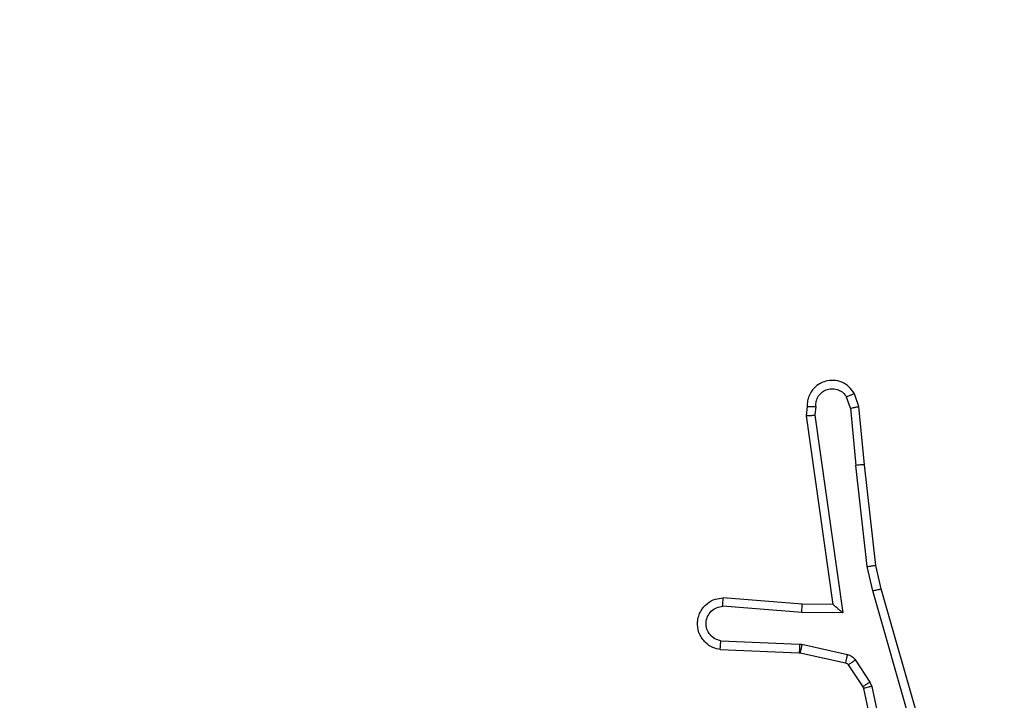
# Model space of a CAD drawing. Units: millimetres. Extents: x 2049 to 3505, y 1592 to 2404.
# Drawn here: x 2765 to 2768, y 1958 to 1959 of the extents above; entities that cross this region are included whole.
import ezdxf

# ---------------------------------------------------------------- set-up
doc = ezdxf.new("R2010")
doc.units = ezdxf.units.MM
doc.header["$LTSCALE"] = 100
doc.header["$PDSIZE"] = -1
doc.layers.add('VP-DIM', color=7, linetype='Continuous')
doc.layers.add('VP-EQ', color=7, linetype='Continuous', true_color=0x8a3492)
doc.dimstyles.get("Standard").update_dxf_attribs({"dimtxt": 14, "dimasz": 20, "dimexe": 20, "dimexo": 50, "dimgap": 20, "dimtad": 0, "dimdec": 0, "dimzin": 0, "dimdsep": 46, "dimtxsty": 'Standard', "dimcen": -0.09, "dimadec": 0, "dimazin": 0, "dimtfac": 1, "dimtdec": 4, "dimtofl": 0, "dimtmove": 0, "dimatfit": 3, "dimfxl": 70, "dimfxlon": 1, "dimtolj": 1, "dimtzin": 0, "dimarcsym": 0})

# ---------------------------------------------------------------- blocks, each defined once
blk = doc.blocks.new('*D40')
at = {"layer": 'Defpoints', "color": 0}
for p in [(3113.609, 2290.5633), (2688.1317, 1883.452), (3113.609, 1783.6722)]:
    blk.add_point(p, dxfattribs=at)
at = {"layer": 'VP-DIM', "color": 0, "lineweight": -2}
for p, q in [((2688.1317, 2220.5633), (2688.1317, 2310.5633)), ((3113.609, 2220.5633), (3113.609, 2310.5633)), ((2708.1317, 2290.5633), (2854.7101, 2290.5633)), ((3093.609, 2290.5633), (2932.0434, 2290.5633))]:
    blk.add_line(p, q, dxfattribs=at)
at = {"layer": 'VP-DIM', "color": 0}
for points in [[(2708.1317, 2293.8966), (2708.1317, 2287.23), (2688.1317, 2290.5633)], [(3093.609, 2287.23), (3093.609, 2293.8966), (3113.609, 2290.5633)]]:
    blk.add_solid(points, dxfattribs=at)
at = {"layer": 'VP-DIM', "color": 0, "insert": (2893.3768, 2290.5633), "char_height": 14, "attachment_point": 5}
blk.add_mtext('\\A1;427', dxfattribs=at)
blk = doc.blocks.new('*D51')
at = {"layer": 'Defpoints', "color": 0}
for p in [(3264.4871, 2384.3197), (2507.3754, 1875.7633), (3264.4871, 1783.6722)]:
    blk.add_point(p, dxfattribs=at)
at = {"layer": 'VP-DIM', "color": 0, "lineweight": -2}
for p, q in [((2507.3754, 2314.3197), (2507.3754, 2404.3197)), ((3264.4871, 2314.3197), (3264.4871, 2404.3197)), ((2527.3754, 2384.3197), (2864.0923, 2384.3197)), ((3244.4871, 2384.3197), (2941.4256, 2384.3197))]:
    blk.add_line(p, q, dxfattribs=at)
at = {"layer": 'VP-DIM', "color": 0}
for points in [[(2527.3754, 2387.653), (2527.3754, 2380.9863), (2507.3754, 2384.3197)], [(3244.4871, 2380.9863), (3244.4871, 2387.653), (3264.4871, 2384.3197)]]:
    blk.add_solid(points, dxfattribs=at)
at = {"layer": 'VP-DIM', "color": 0, "insert": (2902.7589, 2384.3197), "char_height": 14, "attachment_point": 5}
blk.add_mtext('\\A1;757', dxfattribs=at)
blk = doc.blocks.new('1')
at = {"color": 7, "linetype": 'Continuous', "lineweight": 25}
for p, q in [((-1150.0907, 17.378), (-1150.0998, 17.4041)), ((-1150.0711, 17.3818), (-1150.0816, 17.4117)), ((-1150.1917, 17.3818), (-1150.1937, 17.3607)), ((-1150.1716, 17.3819), (-1150.1736, 17.3616)), ((-1150.0586, 17.2465), (-1150.0711, 17.3818)), ((-1150.1937, 17.3607), (-1150.132, 16.9211)), ((-1150.1736, 17.3616), (-1150.1089, 16.9012)), ((-1150.0907, 17.378), (-1150.0784, 17.2449)), ((-1150.0517, 17.0091), (-1150.0784, 17.2449)), ((-1150.032, 17.012), (-1150.0586, 17.2465)), ((-1150.039, 16.9525), (-1150.0517, 17.0091)), ((-1150.0197, 16.9571), (-1150.032, 17.012)), ((-1149.9185, 16.5325), (-1150.039, 16.9525)), ((-1149.8991, 16.5365), (-1150.0197, 16.9571)), ((-1150.2034, 16.9218), (-1150.3875, 16.9361)), ((-1150.132, 16.9211), (-1150.2034, 16.9218)), ((-1150.2043, 16.9022), (-1150.388, 16.9165)), ((-1150.1089, 16.9012), (-1150.2043, 16.9022)), ((-1150.3925, 16.836), (-1150.2093, 16.8287)), ((-1150.3943, 16.8158), (-1150.2101, 16.8084)), ((-1150.2101, 16.8084), (-1150.2082, 16.8081)), ((-1150.2093, 16.8287), (-1150.2039, 16.828)), ((-1150.2082, 16.8081), (-1150.1025, 16.7846)), ((-1150.2039, 16.828), (-1150.0981, 16.8045)), ((-1150.0793, 16.7914), (-1150.0456, 16.7401)), ((-1150.096, 16.7801), (-1150.0624, 16.7288)), ((-1150.0456, 16.7401), (-1150.0413, 16.7298)), ((-1150.0624, 16.7288), (-1150.0609, 16.7253)), ((-1150.0609, 16.7253), (-1149.9976, 16.4318)), ((-1150.0413, 16.7298), (-1149.9786, 16.439))]:
    blk.add_line(p, q, dxfattribs=at)
for points, knots in [([(-1150.0816, 17.4117), (-1150.0854, 17.4175), (-1150.0931, 17.4289), (-1150.1107, 17.4396), (-1150.1298, 17.4439), (-1150.1473, 17.442), (-1150.163, 17.4357), (-1150.1773, 17.4248), (-1150.1868, 17.41), (-1150.1915, 17.3948), (-1150.1916, 17.3862), (-1150.1917, 17.3818)], [0, 0, 0, 0, 0.131629, 0.258839, 0.381576, 0.499862, 0.587773, 0.700344, 0.837502, 0.91565, 1, 1, 1, 1]), ([(-1150.1716, 17.3819), (-1150.1715, 17.3863), (-1150.1713, 17.395), (-1150.1656, 17.407), (-1150.1566, 17.4165), (-1150.1448, 17.4224), (-1150.1318, 17.4241), (-1150.1189, 17.4214), (-1150.1075, 17.4147), (-1150.1024, 17.4076), (-1150.0998, 17.4041)], [0, 0, 0, 0, 0.124986, 0.249981, 0.375082, 0.499942, 0.625014, 0.749805, 0.874866, 1, 1, 1, 1]), ([(-1150.0816, 17.4117), (-1150.0818, 17.4117), (-1150.0823, 17.4115), (-1150.0855, 17.4103), (-1150.0889, 17.4088), (-1150.0922, 17.4075), (-1150.0959, 17.4059), (-1150.0985, 17.4047), (-1150.0998, 17.4041)], [0, 0, 0, 0, 0.223194, 0.463431, 0.59056, 0.722445, 0.85887, 1, 1, 1, 1]), ([(-1150.1917, 17.3818), (-1150.1916, 17.3818), (-1150.1914, 17.3819), (-1150.1901, 17.382), (-1150.1881, 17.382), (-1150.1847, 17.382), (-1150.1791, 17.382), (-1150.1741, 17.382), (-1150.1716, 17.3819)], [0, 0, 0, 0, 0.133316, 0.2647673, 0.3934658, 0.5197146, 0.7643643, 1, 1, 1, 1]), ([(-1150.0907, 17.378), (-1150.0891, 17.3783), (-1150.086, 17.379), (-1150.0818, 17.3799), (-1150.0783, 17.3807), (-1150.0747, 17.3814), (-1150.0718, 17.3818), (-1150.0713, 17.3818), (-1150.0711, 17.3818)], [0, 0, 0, 0, 0.155971, 0.303082, 0.441442, 0.570152, 0.802338, 1, 1, 1, 1]), ([(-1150.1937, 17.3607), (-1150.1935, 17.3607), (-1150.1931, 17.3609), (-1150.1901, 17.3611), (-1150.1864, 17.3613), (-1150.1827, 17.3614), (-1150.1784, 17.3615), (-1150.1752, 17.3616), (-1150.1736, 17.3616)], [0, 0, 0, 0, 0.198621, 0.430607, 0.559669, 0.697525, 0.844559, 1, 1, 1, 1]), ([(-1150.0586, 17.2465), (-1150.0589, 17.2465), (-1150.0595, 17.2466), (-1150.0641, 17.2463), (-1150.0706, 17.2457), (-1150.0758, 17.2452), (-1150.0784, 17.2449)], [0, 0, 0, 0, 0.250473, 0.499976, 0.749843, 1, 1, 1, 1]), ([(-1150.0517, 17.0091), (-1150.0501, 17.0093), (-1150.047, 17.0098), (-1150.0428, 17.0105), (-1150.0392, 17.0111), (-1150.0356, 17.0116), (-1150.0327, 17.012), (-1150.0323, 17.012), (-1150.032, 17.012)], [0, 0, 0, 0, 0.155162, 0.302054, 0.440001, 0.569026, 0.801604, 1, 1, 1, 1]), ([(-1150.039, 16.9525), (-1150.0373, 16.9529), (-1150.0339, 16.9538), (-1150.0294, 16.9549), (-1150.0258, 16.9557), (-1150.0225, 16.9565), (-1150.0202, 16.957), (-1150.0198, 16.9571), (-1150.0197, 16.9571)], [0, 0, 0, 0, 0.17412, 0.334098, 0.480137, 0.612065, 0.833913, 1, 1, 1, 1]), ([(-1150.3943, 16.8158), (-1150.4, 16.817), (-1150.4127, 16.8197), (-1150.4269, 16.8297), (-1150.4368, 16.8413), (-1150.443, 16.8526), (-1150.4468, 16.8658), (-1150.4474, 16.8798), (-1150.4449, 16.8933), (-1150.4383, 16.9088), (-1150.4255, 16.9237), (-1150.4066, 16.9342), (-1150.3935, 16.9355), (-1150.3875, 16.9361)], [0, 0, 0, 0, 0.097001, 0.213446, 0.279284, 0.349983, 0.425605, 0.504891, 0.580486, 0.652199, 0.78343, 0.89938, 1, 1, 1, 1]), ([(-1150.388, 16.9165), (-1150.388, 16.9189), (-1150.3879, 16.9239), (-1150.3877, 16.9305), (-1150.3875, 16.9342), (-1150.3875, 16.9359), (-1150.3875, 16.936), (-1150.3875, 16.9361)], [0, 0, 0, 0, 0.238437, 0.483987, 0.737621, 0.86804, 1, 1, 1, 1]), ([(-1150.2043, 16.9022), (-1150.2041, 16.9047), (-1150.2038, 16.9099), (-1150.2035, 16.9164), (-1150.2033, 16.9208), (-1150.2034, 16.9215), (-1150.2034, 16.9218)], [0, 0, 0, 0, 0.250461, 0.499879, 0.750012, 1, 1, 1, 1]), ([(-1150.1089, 16.9012), (-1150.1119, 16.9039), (-1150.1169, 16.9083), (-1150.1231, 16.9135), (-1150.1271, 16.917), (-1150.1298, 16.9193), (-1150.1316, 16.9208), (-1150.1319, 16.921), (-1150.132, 16.9211)], [0, 0, 0, 0, 0.300646, 0.503339, 0.651227, 0.781125, 0.895647, 1, 1, 1, 1]), ([(-1150.3925, 16.836), (-1150.3974, 16.8373), (-1150.4071, 16.8398), (-1150.4187, 16.85), (-1150.426, 16.8633), (-1150.4279, 16.8784), (-1150.4243, 16.8932), (-1150.4156, 16.9056), (-1150.4029, 16.9143), (-1150.393, 16.9158), (-1150.388, 16.9165)], [0, 0, 0, 0, 0.1250361, 0.2500084, 0.3749641, 0.4999819, 0.6249432, 0.7499523, 0.874877, 1, 1, 1, 1]), ([(-1150.3943, 16.8158), (-1150.3943, 16.8158), (-1150.3943, 16.816), (-1150.3942, 16.8174), (-1150.394, 16.8193), (-1150.3937, 16.8228), (-1150.3932, 16.8284), (-1150.3928, 16.8335), (-1150.3925, 16.836)], [0, 0, 0, 0, 0.132615, 0.262618, 0.390793, 0.516755, 0.762026, 1, 1, 1, 1]), ([(-1150.2093, 16.8287), (-1150.2094, 16.8257), (-1150.2096, 16.8198), (-1150.2099, 16.8131), (-1150.2101, 16.8091), (-1150.2101, 16.8086), (-1150.2101, 16.8084)], [0, 0, 0, 0, 0.279686, 0.558964, 0.779525, 1, 1, 1, 1]), ([(-1150.2039, 16.828), (-1150.2045, 16.8251), (-1150.2058, 16.8193), (-1150.2072, 16.8128), (-1150.2081, 16.8089), (-1150.2082, 16.8084), (-1150.2082, 16.8081)], [0, 0, 0, 0, 0.27968, 0.558883, 0.779506, 1, 1, 1, 1]), ([(-1150.0981, 16.8045), (-1150.0988, 16.8016), (-1150.1001, 16.7958), (-1150.1015, 16.7892), (-1150.1024, 16.7853), (-1150.1025, 16.7848), (-1150.1025, 16.7846)], [0, 0, 0, 0, 0.279677, 0.558909, 0.779524, 1, 1, 1, 1]), ([(-1150.1025, 16.7846), (-1150.1013, 16.7842), (-1150.0987, 16.7833), (-1150.0969, 16.7812), (-1150.096, 16.7801)], [0, 0, 0, 0, 0.483916, 1, 1, 1, 1]), ([(-1150.0981, 16.8045), (-1150.0963, 16.8039), (-1150.0925, 16.8028), (-1150.0874, 16.7999), (-1150.0828, 16.7961), (-1150.0804, 16.793), (-1150.0793, 16.7914)], [0, 0, 0, 0, 0.250148, 0.500137, 0.750228, 1, 1, 1, 1]), ([(-1150.0793, 16.7914), (-1150.0817, 16.7898), (-1150.0867, 16.7865), (-1150.0922, 16.7828), (-1150.0955, 16.7806), (-1150.0959, 16.7803), (-1150.096, 16.7801)], [0, 0, 0, 0, 0.279817, 0.559067, 0.779483, 1, 1, 1, 1]), ([(-1150.0456, 16.7401), (-1150.0481, 16.7385), (-1150.053, 16.7353), (-1150.0586, 16.7315), (-1150.0619, 16.7293), (-1150.0622, 16.729), (-1150.0624, 16.7288)], [0, 0, 0, 0, 0.2797757, 0.5589941, 0.7794689, 1, 1, 1, 1]), ([(-1150.0413, 16.7298), (-1150.0439, 16.7293), (-1150.049, 16.7282), (-1150.0556, 16.7267), (-1150.06, 16.7256), (-1150.0606, 16.7254), (-1150.0609, 16.7253)], [0, 0, 0, 0, 0.250243, 0.499967, 0.749837, 1, 1, 1, 1])]:
    blk.add_open_spline(points, degree=3, knots=knots, dxfattribs=at)
blk = doc.blocks.new('wd14512d')
at = {"layer": 'VP-EQ'}
blk.add_blockref('1', (3917.4344, 1940.9756), dxfattribs=at)

msp = doc.modelspace()

# ---------------------------------------------------------------- block references
at = {"layer": 'VP-EQ', "color": 0}
msp.add_blockref('wd14512d', (0, 0), dxfattribs=at)

# ---------------------------------------------------------------- dimensions: what is measured, and where the dimension line sits
at = {"layer": 'VP-DIM', "color": 0}
dim = msp.add_linear_dim(base=(3264.4871, 2384.3197), p1=(2507.3754, 1875.7633), p2=(3264.4871, 1783.6722), dimstyle='Standard', dxfattribs=at)
dim.commit()
dim.dimension.update_dxf_attribs({"geometry": '*D51', "text_midpoint": (2902.7589, 2384.3197), "dimtype": 160})
dim = msp.add_linear_dim(base=(3113.609, 2290.5633), p1=(2688.1317, 1883.452), p2=(3113.609, 1783.6722), text='427', dimstyle='Standard', dxfattribs=at)
dim.commit()
dim.dimension.update_dxf_attribs({"geometry": '*D40', "text_midpoint": (2893.3768, 2290.5633), "dimtype": 160})

doc.saveas('drawing.dxf')
